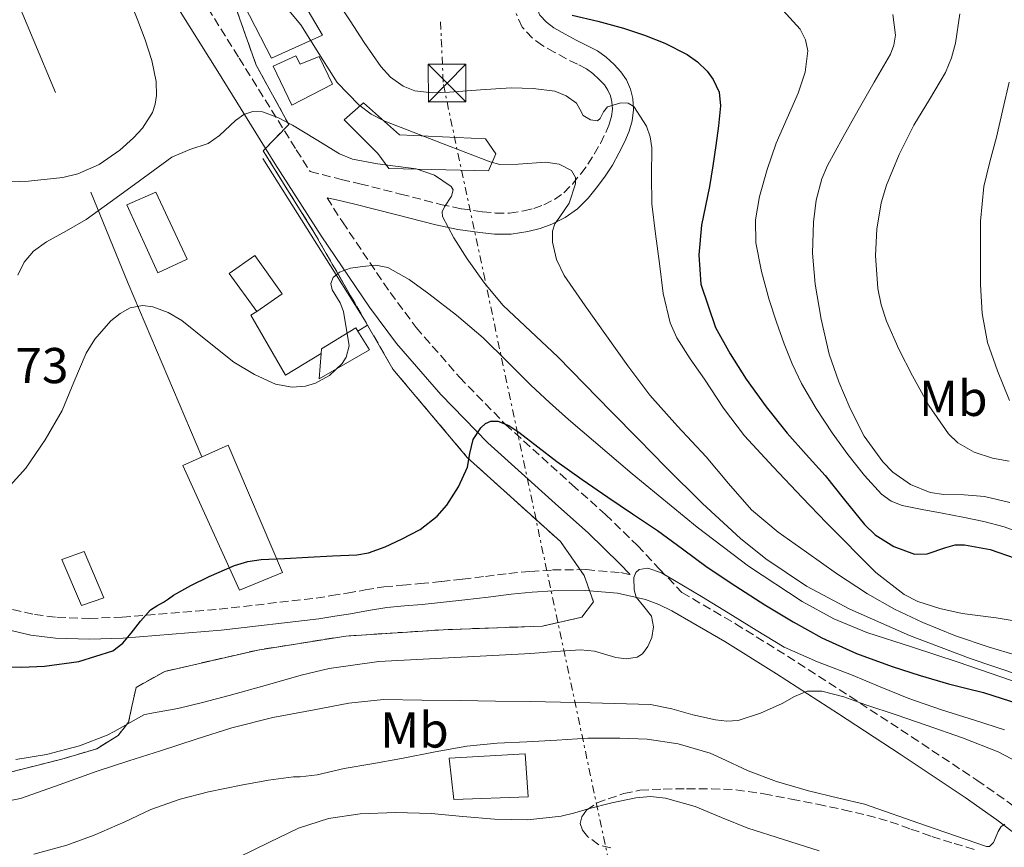
# Model space of a CAD drawing. Units: metres. Extents: x 562935 to 566359, y 4747227 to 4749573.
# Drawn here: x 565097 to 565293, y 4747928 to 4748093 of the extents above; entities that cross this region are included whole.
import ezdxf
from ezdxf.enums import TextEntityAlignment as Align

# ---------------------------------------------------------------- set-up
doc = ezdxf.new("R2010")
doc.units = ezdxf.units.M
doc.header["$MEASUREMENT"] = 0
doc.linetypes.add('DGN Style 3', pattern=[2.435890702152634, 1.739921930109024, -0.6959687720436097])
doc.linetypes.add('DGN Style 7', pattern=[3.4798438602180486, 1.565929737098122, -0.6959687720436097, 0.5219765790327072, -0.6959687720436097])
for name, color, linetype, lineweight in [('Camino', 7, 'DGN Style 3', 0), ('Chamizo-cobertizo', 1, 'Continuous', 0), ('Cinta transportadora', 7, 'Continuous', 0), ('Cota de punto acotado terreno', 7, 'Continuous', 0), ('Curva de nivel directora', 30, 'Continuous', 30), ('Curva de nivel intermedia', 30, 'Continuous', 0), ('Edificio', 1, 'Continuous', 13), ('Estanque', 4, 'Continuous', 0), ('Etiqueta de uso rústico', 92, 'Continuous', 0), ('Línea de cambio de uso (parcela vista)', 92, 'Continuous', 0), ('Línea de muro de contención', 1, 'Continuous', 13), ('Línea eléctrica', 6, 'DGN Style 7', 0), ('Margen derecho', 7, 'Continuous', 0), ('Nave industrial', 1, 'Continuous', 13), ('Torre eléctrica', 7, 'Continuous', 0), ('Transformador', 7, 'Continuous', 0), ('Zona arbolada', 92, 'DGN Style 3', 0), ('Zona delimitada', 6, 'Continuous', 0)]:
    doc.layers.add(name, color=color, linetype=linetype, lineweight=lineweight)
doc.styles.add('Style-Arial', font='arial.ttf')

# ---------------------------------------------------------------- blocks, each defined once
blk = doc.blocks.new('5TME')
at = {"layer": 'Transformador', "color": 7, "linetype": 'Continuous', "lineweight": 0}
for p, q in [((-0.375, 0.375), (0.375, -0.375)), ((0.3723, 0.3776), (-0.3716, -0.3784))]:
    blk.add_line(p, q, dxfattribs=at)
at = {"layer": 'Transformador', "color": 7, "linetype": 'Continuous', "lineweight": 0, "flags": 128}
blk.add_lwpolyline([(-0.375, -0.375), (0.375, -0.375), (0.375, 0.375), (-0.375, 0.375), (-0.3716, -0.3784)], dxfattribs=at)

msp = doc.modelspace()

# ---------------------------------------------------------------- linework, layer by layer
at = {"layer": 'Camino', "color": 7, "linetype": 'DGN Style 3', "lineweight": 0}
for points in [[(565129.0799999977, 4748103.160000003, 562.8699999999955), (565140.4699999985, 4748084.92, 560.8600000000006), (565151.8500000021, 4748066.680000002, 558.8399999999966), (565154.6399999993, 4748062.330000003, 558.1399999999995), (565160.7999999995, 4748060.76, 557.7400000000054), (565164.5100000021, 4748059.900000002, 558.25), (565172.6200000015, 4748057.860000002, 559.0899999999965), (565180.5899999997, 4748055.800000001, 559.6699999999983), (565184.7199999981, 4748054.939999999, 559.6000000000058), (565188.9200000003, 4748054.340000001, 559.429999999993), (565191.5399999977, 4748054.07, 559.7400000000052), (565194.3399999985, 4748054.090000001, 560.4799999999959), (565197.1399999991, 4748054.500000002, 561.2899999999937), (565199.1499999985, 4748055.010000002, 561.8999999999943), (565201.1199999999, 4748055.74, 562.5200000000042), (565203.2600000012, 4748056.779999999, 563.2700000000042), (565205.1099999998, 4748058.100000001, 564.0200000000042), (565206.8399999997, 4748059.850000001, 564.5099999999949), (565208.5199999984, 4748061.9, 564.9400000000023), (565209.920000002, 4748063.810000001, 565.5899999999965), (565211.1999999983, 4748065.78, 566.2599999999949), (565212.3999999987, 4748067.939999999, 566.7100000000064), (565213.4800000004, 4748070.11, 567.1900000000024), (565214.1900000012, 4748071.790000001, 568.179999999993), (565214.6299999993, 4748073.290000001, 569.2100000000064), (565214.8199999994, 4748074.740000002, 569.8300000000019), (565214.7199999989, 4748076.230000002, 570.3600000000007), (565214.4299999982, 4748077.41, 570.7200000000012), (565213.9200000007, 4748078.540000001, 571.0800000000019), (565213.1999999988, 4748079.590000002, 571.8399999999965), (565212.1799999997, 4748080.680000001, 572.5200000000041), (565210.91, 4748081.86, 572.8000000000029), (565209.6299999993, 4748082.779999999, 573.0800000000017), (565207.8299999977, 4748083.710000001, 573.4400000000024), (565205.6700000007, 4748084.790000001, 573.75), (565203.3399999995, 4748086.060000001, 573.9700000000012), (565200.8899999997, 4748087.460000002, 574.1499999999943), (565198.8700000013, 4748088.91, 574.3099999999977), (565196.8399999995, 4748091.120000001, 574.4700000000013), (565195.6200000015, 4748093.800000001, 574.7899999999937)], [(565157.9699999975, 4748057.119999999, 557.300000000003), (565161.0399999986, 4748052.310000001, 556.529999999999), (565170.5399999982, 4748038.230000001, 553.8999999999943), (565175.7399999973, 4748031.27, 552.7599999999948), (565184.3500000016, 4748021.369999999, 551.0800000000017), (565193.5100000014, 4748011.990000002, 549.429999999993), (565206.7800000017, 4747999.980000001, 547.7400000000054), (565213.4499999991, 4747994.040000002, 546.8099999999978), (565219.7800000014, 4747987.850000001, 545.3800000000048), (565224.2099999995, 4747983.190000001, 544.0899999999965), (565228.6399999994, 4747978.53, 542.7899999999937), (565239.3299999981, 4747972.290000002, 541.6100000000008), (565249.6999999994, 4747965.820000002, 540.4700000000012), (565262.0799999977, 4747957.840000002, 538.8899999999994), (565274.3899999993, 4747949.779999999, 537.320000000007), (565287.3999999979, 4747941.140000002, 535.8200000000071), (565293.850000001, 4747936.600000001, 535.1100000000006), (565300.0500000012, 4747931.83, 534.3600000000006), (565309.629999999, 4747923.869999999, 532.6399999999994)], [(565095.3400000001, 4747975.140000002, 551.0000000000001), (565099.73, 4747974.110000002, 550.8800000000047), (565104.1900000013, 4747973.580000001, 550.779999999999), (565110.6299999986, 4747973.36, 550.2100000000065), (565117.1399999997, 4747973.600000001, 549.6600000000036), (565136.4699999974, 4747975.170000001, 549.0800000000017), (565155.7899999982, 4747977.420000002, 548.8099999999978), (565158.8700000006, 4747977.890000001, 548.8099999999978), (565161.9699999985, 4747978.380000004, 548.7899999999937), (565165.5499999992, 4747979.030000002, 548.75), (565169.3099999988, 4747979.640000001, 548.7100000000064), (565173.0100000004, 4747979.990000002, 548.6699999999984), (565176.5300000008, 4747980.290000001, 548.6300000000048), (565180.7499999985, 4747980.720000001, 548.5099999999949), (565184.9599999995, 4747981.160000001, 548.3300000000017), (565189.5199999993, 4747981.730000001, 548.1300000000048), (565194.1900000009, 4747982.33, 547.8000000000029), (565198.5100000014, 4747982.730000001, 547.300000000003), (565202.879999999, 4747983.01, 546.729999999996), (565209.589999999, 4747983.070000002, 545.8500000000059), (565216.4499999988, 4747982.480000002, 544.9400000000024), (565218.3099999984, 4747982.07, 544.7500000000001)]]:
    msp.add_polyline3d(points, dxfattribs=at)
at = {"layer": 'Chamizo-cobertizo', "color": 1, "linetype": 'Continuous', "lineweight": 0}
for points in [[(565157.0800000001, 4748089.480000001, 565.75), (565146.9199999999, 4748084.949999999, 565.2599999999948), (565141.4500000002, 4748095.480000001, 565.1300000000047), (565150.6699999999, 4748100.390000001, 565.3399999999965)], [(565151.7400000002, 4748085.369999999, 567.2200000000012), (565152.6299999999, 4748083.720000001, 567.2200000000012), (565156.4299999997, 4748085.26, 567.2200000000012), (565159.0300000003, 4748079.75, 566.9799999999959), (565150.9900000002, 4748075.59, 567.029999999999), (565147.2300000004, 4748083.34, 567.2100000000064)], [(565191.6200000001, 4748065.859999999, 567.9799999999959), (565190.1399999997, 4748062.470000001, 567.929999999993), (565170.25, 4748062.949999999, 569.1900000000023), (565168.1100000005, 4748065.91, 569.1399999999994), (565161.4000000004, 4748072.66, 568.2599999999948), (565165.2100000001, 4748076.01, 568.4199999999983), (565172.4100000003, 4748069.67, 569.3699999999953), (565189.54, 4748068.859999999, 568.4100000000036)], [(565130.1399999997, 4748044.890000001, 555.6900000000023), (565124.2800000003, 4748042.17, 555.6900000000023), (565118.0899999999, 4748055.74, 556.070000000007), (565123.9000000004, 4748058.25, 555.8600000000006)], [(565149.0199999996, 4748037.99, 562.4400000000023), (565143.9600000001, 4748034.460000001, 562.3000000000029), (565138.4800000004, 4748042.029999999, 562.029999999999), (565143.5800000001, 4748045.609999999, 562.5)], [(565166.4600000001, 4748026.84, 562.3600000000006), (565156.4100000003, 4748021.08, 562.8600000000006), (565156.7999999998, 4748026.140000001, 563.4700000000012), (565156.8700000001, 4748027.050000001, 563.5800000000017), (565163.7000000002, 4748031.189999999, 563.5), (565164.0999999996, 4748030.57, 563.3300000000017)]]:
    msp.add_polyline3d(points, close=True, dxfattribs=at)
for points in [[(565146.9199999999, 4748084.949999999, 565.2599999999948), (565141.4500000002, 4748095.480000001, 565.1300000000047), (565150.6699999999, 4748100.390000001, 565.3399999999965), (565157.0800000001, 4748089.480000001, 565.75), (565146.9199999999, 4748084.949999999, 565.2599999999948)], [(565152.6299999999, 4748083.720000001, 567.2200000000012), (565156.4299999997, 4748085.26, 567.2200000000012), (565159.0300000003, 4748079.75, 566.9799999999959), (565150.9900000002, 4748075.59, 567.029999999999), (565147.2300000004, 4748083.34, 567.2100000000064), (565151.7400000002, 4748085.369999999, 567.2200000000012), (565152.6299999999, 4748083.720000001, 567.2200000000012)], [(565190.1399999997, 4748062.470000001, 567.929999999993), (565170.25, 4748062.949999999, 569.1900000000023), (565168.1100000005, 4748065.91, 569.1399999999994), (565161.4000000004, 4748072.66, 568.2599999999948), (565165.2100000001, 4748076.01, 568.4199999999983), (565172.4100000003, 4748069.67, 569.3699999999953), (565189.54, 4748068.859999999, 568.4100000000036), (565191.6200000001, 4748065.859999999, 567.9799999999959), (565190.1399999997, 4748062.470000001, 567.929999999993)], [(565124.2800000003, 4748042.17, 555.6900000000023), (565118.0899999999, 4748055.74, 556.070000000007), (565123.9000000004, 4748058.25, 555.8600000000006), (565130.1399999997, 4748044.890000001, 555.6900000000023), (565124.2800000003, 4748042.17, 555.6900000000023)], [(565143.9600000001, 4748034.460000001, 562.3000000000029), (565138.4800000004, 4748042.029999999, 562.029999999999), (565143.5800000001, 4748045.609999999, 562.5), (565149.0199999996, 4748037.99, 562.4400000000023), (565143.9600000001, 4748034.460000001, 562.3000000000029)], [(565164.0999999996, 4748030.57, 563.3300000000017), (565166.4600000001, 4748026.84, 562.3600000000006), (565156.4100000003, 4748021.08, 562.8600000000006), (565156.7999999998, 4748026.140000001, 563.4700000000012)], [(565156.7999999998, 4748026.140000001, 563.4700000000012), (565156.8700000001, 4748027.050000001, 563.5800000000017), (565163.7000000002, 4748031.189999999, 563.5), (565164.0999999996, 4748030.57, 563.3300000000017)]]:
    msp.add_polyline3d(points, dxfattribs=at)
at = {"layer": 'Cinta transportadora', "color": 7, "linetype": 'Continuous', "lineweight": 0, "extrusion": (0.05199127285650285, -0.1239642662782336, 0.9909236944552593), "elevation": -558649.6433603175, "flags": 128}
msp.add_lwpolyline([(2357522.678271262, 4122362.66318765), (2357522.678271262, 4122327.699599447)], dxfattribs=at)
at = {"layer": 'Cinta transportadora', "color": 7, "linetype": 'Continuous', "lineweight": 0, "extrusion": (-0.9160142240239474, -0.3959774043751272, 0.06418595337098627), "elevation": -2397737.360923068, "flags": 128}
msp.add_lwpolyline([(-4134042.313955185, 154782.5469155432), (-4134022.665067683, 154776.4944350602), (-4133985.134357506, 154772.556314481)], dxfattribs=at)
at = {"layer": 'Curva de nivel directora', "color": 30, "linetype": 'Continuous', "lineweight": 30, "flags": 128}
for points, elevation in [([(565206.7599999993, 4748093.480000001), (565211.9200000003, 4748092.310000002), (565217.0299999999, 4748090.900000001), (565221.1799999984, 4748089.520000001), (565225.2699999989, 4748087.880000002), (565229.7100000001, 4748085.680000001), (565231.7499999986, 4748084.2), (565233.6799999998, 4748082.310000001), (565234.8899999991, 4748080.689999999), (565236.0400000003, 4748078.120000001), (565236.3099999984, 4748075.410000003), (565235.9399999996, 4748071.470000002), (565235.4099999998, 4748067.539999999), (565234.7799999996, 4748063.449999999), (565234.1200000001, 4748059.37), (565233.3400000001, 4748055.500000001), (565232.5299999987, 4748051.640000001), (565231.99, 4748045.789999999), (565232.4399999992, 4748039.930000001), (565235.3499999995, 4748031.300000001), (565238.2399999995, 4748026.020000001), (565241.4600000004, 4748021.000000001), (565245.419999999, 4748015.510000002), (565249.6199999988, 4748010.220000001), (565253.3799999985, 4748006), (565257.1699999993, 4748001.82), (565261.0400000006, 4747996.970000001), (565264.9900000002, 4747992.070000002), (565267.1499999994, 4747990.03), (565270.8699999988, 4747987.680000001), (565274.9900000005, 4747986.180000002), (565277.4699999993, 4747986.199999999), (565281.2199999999, 4747987.470000001), (565283.0899999985, 4747988.000000001), (565284.9399999992, 4747988.040000001), (565290.0699999989, 4747987.090000001), (565295.0099999988, 4747985.380000001)], 575.0000000000001), ([(565130.8399999992, 4747979.940000001), (565134.469999999, 4747981.670000001), (565139.5599999985, 4747983.87), (565142.1699999992, 4747984.67), (565144.8499999993, 4747985.060000001), (565149.5199999985, 4747985.300000001), (565154.1799999989, 4747985.54), (565159.0499999993, 4747985.79), (565163.9199999998, 4747986.04), (565166.2099999986, 4747986.4), (565169.519999999, 4747987.600000001), (565172.7699999989, 4747989.130000002), (565176.5099999984, 4747991.080000001), (565179.8900000001, 4747993.689999999), (565181.8599999994, 4747995.910000001), (565184.1199999992, 4747999.580000001), (565185.9199999984, 4748003.49), (565186.4300000003, 4748006.220000002), (565187.0599999984, 4748008.980000002), (565188.5899999995, 4748011.330000001), (565189.5399999995, 4748012.200000001), (565190.6100000001, 4748012.660000001), (565191.9899999992, 4748012.619999999), (565194.1500000006, 4748011.77), (565196.1499999989, 4748010.470000001), (565199.9399999997, 4748007.510000002), (565203.7499999985, 4748004.61), (565208.7899999989, 4748001.040000001), (565213.8600000005, 4747997.510000002), (565218.8200000003, 4747994.200000001), (565223.7800000003, 4747990.880000002), (565228.7299999989, 4747987.220000001), (565233.6699999986, 4747983.539999999), (565239.3799999995, 4747979.750000001), (565245.190000001, 4747976.08), (565250.7900000003, 4747972.670000002), (565256.53, 4747969.490000002), (565263.4300000002, 4747966.359999999), (565270.5499999991, 4747963.76), (565276.1199999992, 4747961.970000002), (565281.7299999995, 4747960.32), (565285.2199999986, 4747959.480000002), (565288.7100000001, 4747958.600000001), (565295.9699999999, 4747956.300000001)], 550.0000000000001), ([(565078.8399999999, 4747964.07), (565097.1300000004, 4747963.630000001), (565101.6900000002, 4747963.830000003), (565108.5199999987, 4747964.79), (565115.3000000002, 4747966.869999999), (565117.3299999997, 4747968.430000001), (565118.9700000003, 4747970.440000001), (565120.8099999998, 4747972.83), (565122.8199999993, 4747975.050000003), (565124.089999999, 4747975.840000001), (565125.3799999986, 4747976.580000001), (565126.3699999988, 4747977.27), (565127.3700000001, 4747977.960000004), (565130.8399999992, 4747979.940000001)], 550.0000000000001)]:
    msp.add_lwpolyline(points, dxfattribs=dict(at, elevation=elevation))
at = {"layer": 'Curva de nivel intermedia', "color": 30, "linetype": 'Continuous', "lineweight": 0, "flags": 128}
for points, elevation in [([(565095.6200000016, 4748106.619999999), (565098.0600000002, 4748109.919999998), (565100.6799999998, 4748113.100000001), (565103.4500000015, 4748115.830000001), (565106.6000000008, 4748118.229999999), (565109.4500000007, 4748119.850000001), (565112.5000000016, 4748120.9), (565118.1000000008, 4748121.67), (565120.9100000004, 4748121.539999999), (565123.6599999997, 4748121.029999999), (565128.5900000005, 4748119.51), (565133.4299999997, 4748117.580000001), (565138.9300000005, 4748114.999999999), (565144.2500000002, 4748112.070000002), (565148.9100000006, 4748108.83), (565153.0900000003, 4748104.980000001), (565156.5999999996, 4748100.910000001), (565159.8000000004, 4748096.630000001), (565162.600000001, 4748092.350000001), (565165.3700000005, 4748088.039999999), (565168.6600000006, 4748083.26), (565170.640000001, 4748081.119999998), (565173.16, 4748079.319999998), (565175.4400000023, 4748078.409999999)], 570), ([(565091.6400000007, 4748060.15), (565098.4900000016, 4748060.460000001), (565105.3300000012, 4748061.189999999), (565108.36, 4748061.88), (565112.6100000013, 4748063.739999999), (565116.6900000004, 4748066.599999999), (565119.4100000006, 4748069.029999998), (565121.190000002, 4748070.970000001), (565123.1800000013, 4748074.100000001), (565123.7600000004, 4748075.77), (565124.0199999996, 4748077.509999999), (565123.91, 4748080.269999999), (565123.0700000018, 4748084.48), (565121.770000001, 4748088.579999999), (565120.2800000003, 4748092.429999998), (565118.7900000014, 4748096.26)], 565.0000000000001), ([(565148.7000000004, 4748096.42), (565152.7300000004, 4748091.560000001), (565156.3400000003, 4748085.84), (565160.0199999994, 4748080.09), (565164.2999999998, 4748075.600000001), (565166.7699999998, 4748073.779999998), (565169.480000001, 4748072.41), (565175.1200000005, 4748070.199999999), (565180.7700000008, 4748068.009999999), (565185.600000001, 4748066.130000002), (565190.4400000002, 4748064.259999998), (565192.3899999993, 4748063.78), (565196.0199999993, 4748063.789999999), (565201.5700000015, 4748064.199999998), (565204.2100000011, 4748063.82), (565206.6400000008, 4748062.550000001), (565207.4600000011, 4748061.180000001), (565207.4700000001, 4748059.910000001), (565206.2000000004, 4748056.07), (565204.3099999995, 4748053.319999999), (565203.3300000007, 4748051.940000001), (565202.85, 4748050.499999999), (565202.9000000014, 4748048.310000001), (565203.6600000013, 4748044.859999999), (565205.2000000014, 4748041.67), (565209.360000001, 4748035.59), (565213.6000000011, 4748029.609999998), (565217.8500000002, 4748023.649999999), (565222.2400000001, 4748017.82), (565227.79, 4748011.609999998), (565233.4899999998, 4748005.539999999), (565237.9400000002, 4748000.220000001), (565242.5300000011, 4747994.999999999), (565247.7900000005, 4747990.529999998), (565253.440000001, 4747986.519999999), (565259.4600000004, 4747982.29), (565265.6200000006, 4747978.26), (565271.0099999995, 4747975.220000001), (565276.610000001, 4747972.569999998), (565283.16, 4747969.9), (565289.8400000009, 4747967.609999999), (565297.0100000014, 4747965.499999999)], 565.0000000000001), ([(565248.7400000005, 4748094.5), (565252.1700000014, 4748090.699999998), (565253.2700000012, 4748088.600000001), (565253.7300000016, 4748086.369999998), (565253.2199999997, 4748082.150000001), (565251.8099999994, 4748077.970000001), (565249.600000001, 4748072.98), (565247.4400000018, 4748067.970000001), (565245.6, 4748062.749999999), (565244.0700000012, 4748057.4), (565243.2799999999, 4748052.760000001), (565243.4000000006, 4748048.119999998), (565244.5000000005, 4748042.430000001), (565246.0500000016, 4748036.789999999), (565247.4700000009, 4748032.369999999), (565249.0100000009, 4748028.010000001), (565250.6100000013, 4748024.039999999), (565252.4500000009, 4748020.17), (565255.3900000001, 4748015.140000001), (565258.5900000009, 4748010.279999998), (565261.670000001, 4748005.980000001), (565264.9900000002, 4748001.83), (565268.3699999999, 4747998.130000001), (565270.3200000012, 4747996.680000001), (565272.5300000017, 4747995.819999999), (565276.4900000002, 4747995.050000001), (565280.450000001, 4747994.310000001), (565284.6100000006, 4747993.510000001), (565288.7700000004, 4747992.679999999), (565292.8200000004, 4747991.619999999), (565298.7100000002, 4747989.369999998)], 580.0000000000001), ([(565270.6600000008, 4748093.640000001), (565271.1700000005, 4748089.519999998), (565270.8799999999, 4748087.539999997), (565270.1600000003, 4748085.720000001), (565266.9500000004, 4748080.13), (565263.7300000018, 4748074.550000002), (565260.6699999997, 4748069.100000001), (565257.67, 4748063.569999999), (565256.5000000009, 4748060.890000001), (565255.3900000001, 4748056.640000001), (565254.8400000003, 4748052.289999999), (565254.6799999994, 4748046.109999998), (565255.2000000001, 4748039.929999998), (565256.3500000013, 4748032.92), (565258.0000000009, 4748025.989999999), (565259.8700000016, 4748020.489999999), (565262.1300000014, 4748015.130000001), (565264.9500000001, 4748009.659999999), (565268.6300000013, 4748004.57), (565270.680000001, 4748002.470000001), (565274.1600000013, 4747999.999999999), (565278.0999999995, 4747998.449999998), (565280.7900000007, 4747998.060000001), (565284.880000001, 4747997.989999999), (565288.9100000011, 4747997.609999999), (565293.9400000003, 4747996.409999999)], 585), ([(565284.0000000005, 4748093.73), (565283.16, 4748087.890000001), (565282.3300000008, 4748084.970000001), (565281.1399999994, 4748082.07), (565277.980000001, 4748076.710000001), (565274.8200000006, 4748071.569999999), (565271.9200000016, 4748065.749999999), (565269.3800000001, 4748059.609999999), (565268.3400000008, 4748056.119999997), (565267.4400000023, 4748050.890000001), (565267.1900000018, 4748045.65), (565267.6700000003, 4748039.079999999), (565268.3400000008, 4748035.8), (565269.3800000001, 4748032.519999999), (565271.8200000009, 4748026.96), (565274.5600000012, 4748021.689999999), (565277.8, 4748015.75), (565281.7300000017, 4748010.100000001), (565283.5900000014, 4748008.329999999), (565286.8700000005, 4748006.460000001), (565290.4700000013, 4748005.24), (565293.8200000018, 4748004.689999999)], 590.0000000000001), ([(565175.4400000023, 4748078.409999999), (565178.8900000011, 4748078.029999999), (565182.3600000001, 4748078.149999999), (565188.5100000014, 4748078.609999998), (565194.6600000003, 4748079.029999998), (565199.0000000009, 4748078.91), (565203.3300000007, 4748078.329999999), (565205.5999999992, 4748077.439999999), (565207.6199999999, 4748075.99), (565208.3399999995, 4748074.769999998), (565209.0000000012, 4748073.480000001), (565210.4100000015, 4748072.649999999), (565211.8399999999, 4748072.470000001), (565212.3899999997, 4748072.91), (565213.0500000013, 4748074.23), (565213.8100000012, 4748075.26), (565216.4700000011, 4748076.050000001), (565217.9199999997, 4748075.970000001), (565219.0800000018, 4748075.269999999), (565221.5800000008, 4748071.359999999), (565222.3200000006, 4748069.259999998), (565222.6800000004, 4748067.060000001), (565222.6100000012, 4748061.470000001), (565222.6600000004, 4748055.900000001), (565223.36, 4748049.970000001), (565224.1500000012, 4748044.039999999), (565224.8900000011, 4748038.09), (565226.2800000013, 4748032.230000001), (565227.6500000015, 4748029.210000001), (565230.3000000002, 4748025.050000001), (565233.15, 4748020.999999999), (565236.9400000009, 4748015.199999998), (565241.0899999995, 4748009.689999999), (565246.7900000013, 4748003.509999998), (565252.5899999995, 4747997.429999999), (565257.4199999997, 4747992.41), (565267.2800000013, 4747982.5), (565272.9000000005, 4747978.15), (565275.6400000008, 4747976.710000001), (565279.9800000016, 4747975.300000001), (565284.4600000009, 4747974.359999999), (565291.2400000002, 4747973.480000001), (565297.9500000002, 4747972.369999997)], 570), ([(565293.7999999995, 4748080.170000001), (565292.5600000012, 4748074.679999999), (565291.3300000018, 4748069.189999999), (565289.9999999997, 4748064.300000001), (565288.7700000004, 4748059.350000001), (565288.1199999999, 4748052.49), (565288.0800000018, 4748045.619999999), (565288.1199999999, 4748039.850000001), (565288.4200000016, 4748034.07), (565289.5300000003, 4748028.29), (565291.4900000005, 4748022.63), (565293.9, 4748016.74)], 595), ([(565096.4100000006, 4748041.699999998), (565097.6500000012, 4748044.269999999), (565099.530000001, 4748046.470000001), (565102.0800000012, 4748048.319999999), (565106.0800000001, 4748050.519999999), (565109.9700000016, 4748052.820000002), (565114.7900000005, 4748056.279999998), (565119.6100000017, 4748059.739999998), (565123.3400000001, 4748062.470000001), (565127.0800000017, 4748065.210000001), (565130.6300000013, 4748066.739999999), (565134.2900000003, 4748067.929999999), (565136.5700000001, 4748069.5), (565139.770000001, 4748072.529999998), (565141.4100000015, 4748073.730000001), (565143.1600000017, 4748074.33), (565145.0999999996, 4748074.210000002), (565148.1500000006, 4748073.13), (565151.11, 4748071.609999999), (565155.8200000017, 4748068.720000001), (565160.4400000018, 4748065.859999998), (565163.0500000003, 4748064.789999999), (565168.0199999991, 4748063.859999998), (565175.7500000006, 4748062.859999999), (565179.4000000006, 4748061.63), (565182.7100000009, 4748059.369999997), (565183.0799999997, 4748058.730000001), (565182.7600000001, 4748057.45), (565181.360000001, 4748055.349999999), (565180.8899999993, 4748054.329999999), (565180.9600000008, 4748053.38), (565183.2300000017, 4748049.119999999), (565185.8800000005, 4748044.970000001), (565189.3000000003, 4748040.149999999), (565193.0399999997, 4748035.659999999), (565198.5100000014, 4748030.560000001), (565203.9600000008, 4748025.480000001), (565209.2699999994, 4748020.029999998), (565214.5800000002, 4748014.579999999), (565220.0000000005, 4748009.020000001), (565225.4299999997, 4748003.449999998), (565232.740000001, 4747996.239999999), (565240.3400000007, 4747989.289999999), (565245.3699999999, 4747985.189999999), (565253.4600000011, 4747979.810000001), (565262.0599999999, 4747975.210000001), (565273.940000002, 4747969.970000001), (565286.0600000012, 4747965.4), (565296.1100000006, 4747961.999999999)], 560), ([(565093.5800000009, 4747998.449999998), (565097.990000001, 4748003.289999999), (565101.8399999999, 4748008.92), (565105.2000000017, 4748014.789999999), (565107.5700000009, 4748020.429999999), (565109.9900000016, 4748026.15), (565111.7199999995, 4748028.940000001), (565114.9300000013, 4748032.609999998), (565116.7799999998, 4748034.07), (565118.7600000004, 4748035.189999999), (565121.2500000002, 4748035.67), (565123.2800000019, 4748035.409999999), (565126.3300000008, 4748034.289999999), (565129.0800000001, 4748032.699999999), (565134.1900000019, 4748028.550000001), (565139.3799999999, 4748024.390000001), (565143.5000000015, 4748021.91), (565147.7000000014, 4748020.009999998), (565151.0200000006, 4748019.390000001), (565153.6600000003, 4748019.630000001), (565155.6400000007, 4748020.21), (565158.4900000006, 4748021.759999999), (565161.0099999995, 4748024.15), (565161.8099999998, 4748025.410000001), (565162.3700000008, 4748027.670000001), (565161.2399999998, 4748034.49), (565160.5600000003, 4748036.220000001), (565159.0000000001, 4748038.779999999), (565158.7099999996, 4748040.029999999), (565159.17, 4748041.24), (565160.4300000007, 4748042.34), (565162.6600000013, 4748043.130000002), (565165.0100000006, 4748043.46), (565167.6000000011, 4748043.719999999), (565170.1000000001, 4748043.220000001), (565174.3200000001, 4748040.82), (565178.2400000006, 4748038.009999998), (565183.7800000017, 4748033.739999999), (565189.0800000012, 4748029.239999999), (565193.820000002, 4748024.519999999), (565198.5600000006, 4748019.800000001), (565202.2700000011, 4748016.369999999), (565206.0300000006, 4748012.980000001), (565218.730000001, 4748002.119999998), (565231.6799999994, 4747991.53), (565241.8899999997, 4747983.779999998), (565252.6200000007, 4747976.699999999), (565258.9000000015, 4747973.269999999), (565265.490000001, 4747970.57), (565274.5900000003, 4747967.630000002), (565283.6800000007, 4747964.660000001), (565292.1299999999, 4747961.739999999), (565300.5800000011, 4747958.809999999)], 555.0000000000001), ([(565096.0000000016, 4747945.230000001), (565102.1100000005, 4747946.25), (565108.6600000017, 4747947.990000002), (565114.1500000014, 4747950.09), (565115.6800000002, 4747950.91), (565121.4900000016, 4747954.17), (565122.6900000018, 4747954.439999999), (565128.270000001, 4747955.390000001), (565133.1500000003, 4747956.59), (565138.4500000001, 4747957.98), (565145.6300000015, 4747960.019999999), (565152.7999999998, 4747962.059999999), (565158.3699999999, 4747963.390000002), (565168.2900000018, 4747964.779999999), (565198.5300000015, 4747966.34), (565203.4800000002, 4747966.739999999), (565208.4300000012, 4747967.109999998), (565211.2699999999, 4747966.82), (565215.500000001, 4747965.600000001), (565217.62, 4747965.309999999), (565219.73, 4747965.640000001), (565220.7800000006, 4747966.270000001), (565221.8900000014, 4747967.779999999), (565222.6400000004, 4747969.560000001), (565222.9599999998, 4747971.710000001), (565222.5900000011, 4747973.779999998), (565221.0599999999, 4747975.759999999), (565219.5100000009, 4747977.619999998), (565219.1399999999, 4747979.02), (565219.0999999997, 4747981.489999999), (565219.4500000007, 4747982.5), (565220.1500000003, 4747983.13), (565221.8400000001, 4747983.329999999), (565224.5900000016, 4747982.41), (565227.1900000012, 4747980.92), (565232.5199999998, 4747977.689999999), (565237.8600000018, 4747974.46), (565243.4100000019, 4747971)], 545), ([(565243.4100000019, 4747971), (565249.0399999999, 4747967.66), (565255.6600000006, 4747964.720000001), (565262.4300000009, 4747962.140000001), (565268.1100000006, 4747959.71), (565273.8200000015, 4747957.380000001), (565280.3600000015, 4747955.17), (565286.9400000019, 4747953.099999998), (565292.8899999998, 4747951.199999998)], 545), ([(565091.2300000017, 4747936.350000001), (565096.9100000013, 4747937.470000001), (565104.6000000003, 4747940.190000001), (565112.2100000011, 4747942.970000001), (565118.5099999999, 4747944.980000001), (565124.820000002, 4747946.989999999), (565131.9099999998, 4747949.289999999), (565139.0100000009, 4747951.58), (565147.1500000014, 4747953.599999999), (565155.4300000007, 4747955.140000002), (565162.2800000014, 4747956.5), (565169.1900000004, 4747957.180000001), (565176.8400000014, 4747957.100000001), (565184.5000000015, 4747956.980000001), (565191.4900000007, 4747956.88), (565198.4800000002, 4747956.779999999), (565210.4500000018, 4747956.569999999), (565222.4200000013, 4747956.220000001), (565226.63, 4747955.38), (565230.8000000009, 4747954.180000001), (565235.3300000017, 4747953.189999999), (565237.6000000003, 4747952.92), (565239.8400000001, 4747953.029999999), (565244.2800000012, 4747954.459999999), (565248.5900000007, 4747956.42), (565251.0899999996, 4747957.81), (565253.6199999999, 4747958.859999998), (565256.4899999998, 4747958.859999998), (565260.910000001, 4747957.720000001), (565265.2800000008, 4747956.17), (565271.3000000002, 4747954.17), (565277.3000000016, 4747952.119999999), (565284.5300000003, 4747949.600000001), (565291.6600000004, 4747946.819999999), (565298.1800000004, 4747943.34)], 540.0000000000001), ([(565099.5900000012, 4747926.41), (565106.1500000015, 4747928.17), (565111.5700000018, 4747930.199999999), (565117.7000000007, 4747932.87), (565122.8700000007, 4747935.289999999), (565128.6900000012, 4747937.34), (565134.3700000007, 4747938.829999999), (565140.9000000019, 4747940.140000001), (565146.290000001, 4747941.16), (565151.2999999999, 4747941.819999999), (565152.6400000011, 4747941.819999999), (565156.0200000008, 4747942.230000001), (565161.3800000006, 4747943.46), (565166.9000000015, 4747944.42), (565172.8200000003, 4747945.430000001), (565179.4900000001, 4747946.789999999), (565185.790000001, 4747947.939999999), (565191.8700000007, 4747948.539999999), (565197.7300000014, 4747948.810000001), (565203.7300000006, 4747949.100000001), (565209.9400000023, 4747949.48), (565216.27, 4747949.539999997), (565221.7000000015, 4747949.34), (565227.8900000007, 4747948.359999999), (565234.2699999999, 4747946.520000001), (565236.4800000004, 4747945.499999999), (565241.8099999991, 4747943.02), (565247.4999999999, 4747940.859999998), (565253.8900000004, 4747939.05), (565259.8700000016, 4747937.56), (565265.0199999993, 4747936.390000001), (565277.1500000019, 4747932.15), (565289.2799999999, 4747927.91), (565289.8900000001, 4747927.91), (565290.6900000003, 4747928.76), (565291.6600000004, 4747930.95), (565292.2300000003, 4747931.890000001), (565292.9700000002, 4747932.38)], 535), ([(565255.9500000011, 4747927.05), (565248.8700000001, 4747929.350000001), (565241.76, 4747931.56), (565236.5499999998, 4747933.71), (565231.3000000016, 4747935.930000001), (565225.3800000006, 4747937.590000001), (565222.3899999999, 4747937.899999999), (565219.4400000017, 4747937.66), (565214.7000000009, 4747936.609999999), (565209.9700000013, 4747935.42), (565207.2900000013, 4747934.67), (565204.5800000001, 4747933.960000001), (565197.9600000016, 4747933.220000001), (565191.3299999998, 4747933.369999998), (565185.0300000011, 4747933.92), (565178.7400000013, 4747934.49), (565171.6500000014, 4747934.689999999), (565164.5500000002, 4747934.439999999), (565158.2900000016, 4747933.539999999), (565152.27, 4747931.56), (565146.3700000015, 4747928.76), (565140.5599999999, 4747925.849999999)], 530.0000000000001)]:
    msp.add_lwpolyline(points, dxfattribs=dict(at, elevation=elevation))
at = {"layer": 'Edificio', "color": 1, "linetype": 'Continuous', "lineweight": 13, "elevation": 555.7700000000041, "flags": 128}
msp.add_lwpolyline([(565113.5099999999, 4747977.480000001), (565109.0800000001, 4747975.91), (565105.1600000003, 4747985.109999999), (565109.5800000001, 4747986.699999999), (565113.5099999999, 4747977.480000001)], close=True, dxfattribs=at)
at = {"layer": 'Edificio', "color": 51, "linetype": 'Continuous', "lineweight": 13, "elevation": 555.7700000000041, "flags": 128}
msp.add_lwpolyline([(565109.0800000001, 4747975.91), (565105.1600000003, 4747985.109999999), (565109.5800000001, 4747986.699999999), (565113.5099999999, 4747977.480000001), (565109.0800000001, 4747975.91)], dxfattribs=at)
at = {"layer": 'Estanque', "color": 4, "linetype": 'Continuous', "lineweight": 0}
msp.add_polyline3d([(565198, 4747937.850000001, 531.4799999999959), (565183.2100000001, 4747937.279999999, 531.2899999999936), (565182.3200000003, 4747945.529999999, 534.3600000000006), (565197.4299999997, 4747946.390000001, 534.2299999999959)], close=True, dxfattribs=at)
msp.add_polyline3d([(565182.3200000003, 4747945.529999999, 534.3600000000006), (565197.4299999997, 4747946.390000001, 534.2299999999959), (565198, 4747937.850000001, 531.4799999999959), (565183.2100000001, 4747937.279999999, 531.2899999999936), (565182.3200000003, 4747945.529999999, 534.3600000000006)], dxfattribs=at)
at = {"layer": 'Línea de cambio de uso (parcela vista)', "color": 7, "linetype": 'DGN Style 3', "lineweight": 0, "extrusion": (0.07862460584547365, -0.1363165129398376, 0.9875403686207299), "elevation": -602252.7623227444, "flags": 128}
msp.add_lwpolyline([(2861824.863016905, 3782918.596641822), (2861824.863016905, 3782918.000578688)], dxfattribs=at)
at = {"layer": 'Línea de cambio de uso (parcela vista)', "color": 7, "linetype": 'DGN Style 3', "lineweight": 0}
for points in [[(565139.0499999998, 4748097.100000001, 561.6100000000006), (565143.8499999996, 4748083.539999999, 560.8899999999994), (565150.3499999996, 4748071.74, 559.2400000000052), (565145.2599999999, 4748066.470000001, 558.9700000000012), (565155.3700000001, 4748050.26, 556.7100000000064), (565165.7463999996, 4748032.267999999, 553.4008999999933)], [(565166.0405000001, 4748031.758099999, 553.3071000000054), (565171.0800000001, 4748023.02, 551.6999999999971), (565185.9000000004, 4748005.4, 549.8800000000047), (565204.4500000002, 4747988.65, 547.2400000000052), (565209.1699999999, 4747981.9, 546.3099999999977), (565211.0099999999, 4747976.680000001, 546.1199999999953), (565208.7300000004, 4747973.58, 546.25), (565200.8499999996, 4747971.82, 546.5), (565181.1600000003, 4747971.109999999, 547.5599999999977), (565161.7000000002, 4747969.850000001, 547.3500000000058), (565144.1699999999, 4747967.060000001, 547.820000000007), (565125.6900000004, 4747962.810000001, 548.3800000000047), (565119.9600000001, 4747959.630000001, 547.8000000000029), (565119.1100000005, 4747955.83, 545.8999999999943), (565118.4400000004, 4747952.67, 544.3800000000047), (565116.3399999999, 4747950.07, 542.9400000000023), (565112.0999999996, 4747947.390000001, 541.5399999999936), (565105.1600000003, 4747945.34, 540.4199999999983), (565083.7999999998, 4747939.980000001, 538.4600000000064), (565071.6900000004, 4747936.380000001, 536.8099999999977), (565061.0599999996, 4747933.26, 535.3399999999965), (565054.2199999997, 4747930.710000001, 534.6999999999971), (565047.4000000004, 4747928.83, 534.3800000000047), (565035.0599999996, 4747927.27, 534.4700000000012)]]:
    msp.add_polyline3d(points, dxfattribs=at)
at = {"layer": 'Línea de muro de contención', "color": 1, "linetype": 'Continuous', "lineweight": 13, "extrusion": (-0.8466169433528216, -0.5321994930328464, 0.001857644612617776), "elevation": -3005378.223561407, "flags": 128}
msp.add_lwpolyline([(-3718990.058792996, 6142.286963922314), (-3719001.275537427, 6137.935256413778), (-3719028.685032584, 6142.605264471516)], dxfattribs=at)
at = {"layer": 'Línea de muro de contención', "color": 1, "linetype": 'Continuous', "lineweight": 13, "extrusion": (0.01854930791726709, 0.0113570897794061, 0.9997634418638905), "elevation": 64966.70998851015, "flags": 128}
msp.add_lwpolyline([(3754218.409770499, -2960545.30874003), (3754218.409770499, -2960547.584607362)], dxfattribs=at)
at = {"layer": 'Línea de muro de contención', "color": 1, "linetype": 'Continuous', "lineweight": 13, "extrusion": (-0.1710928250691065, 0.3195220496556496, 0.9320047773449045), "elevation": 1420926.516375272, "flags": 128}
msp.add_lwpolyline([(-2739545.224834292, -3652270.299216669), (-2739545.247642337, -3652270.300596185), (-2739545.206262688, -3652270.930483139)], dxfattribs=at)
at = {"layer": 'Línea de muro de contención', "color": 1, "linetype": 'Continuous', "lineweight": 13}
msp.add_polyline3d([(565143.9600000001, 4748034.460000001, 559.8000000000029), (565142.7800000003, 4748033.77, 559.9400000000023), (565149.6699999999, 4748021.800000001, 560.0200000000041), (565156.7999999998, 4748026.140000001, 559.8300000000017)], dxfattribs=at)
at = {"layer": 'Línea eléctrica', "color": 6, "linetype": 'DGN Style 7', "lineweight": 0}
msp.add_polyline3d([(565180.5700000002, 4748092.170000001, 574.2100000000064), (565181.1400000001, 4748079.650000001, 570.4600000000064), (565240.2800000008, 4747802.02, 531.179999999993), (565244.5099723628, 4747782.724727141, 531.5013000000035), (565247.149450115, 4747770.684590925, 531.7017999999953), (565279.5100000027, 4747623.070000002, 534.1600000000036), (565284.4851503399, 4747595.903531605, 534.736699999994), (565292.0199999985, 4747554.759999999, 535.6100000000006), (565313.2800000019, 4747369.470000002, 544.3399999999965)], dxfattribs=at)
at = {"layer": 'Margen derecho', "color": 7, "linetype": 'Continuous', "lineweight": 0}
for points in [[(565294.4200000009, 4748135.170000002, 600.5500000000029), (565288.4100000004, 4748132.140000001, 598.570000000007), (565282.1200000006, 4748129.640000002, 596.7100000000064), (565267.5399999983, 4748125.300000001, 592.8399999999966), (565252.870000001, 4748121.190000001, 589.1300000000047), (565239.5899999996, 4748117.16, 586.0500000000029), (565226.3099999982, 4748112.970000002, 583.1000000000059), (565220.4299999997, 4748110.75, 581.8500000000058), (565211.9400000004, 4748106.590000001, 580.1499999999943), (565203.6400000012, 4748101.810000001, 578.2200000000013), (565201.8799999978, 4748100.510000001, 577.4900000000052), (565200.4400000004, 4748098.87, 576.5800000000017), (565199.829999998, 4748097.62, 575.9499999999971), (565199.6299999991, 4748096.300000002, 575.320000000007), (565199.7399999986, 4748094.869999999, 574.7899999999937), (565200.3799999978, 4748093.460000001, 574.4700000000013), (565201.670000002, 4748092.06, 574.3099999999977)], [(565218.3099999984, 4747982.07, 544.7500000000001), (565216.1900000017, 4747984.310000001, 545.3800000000048), (565210.0100000014, 4747990.350000001, 546.8099999999978), (565203.4099999988, 4747996.230000001, 547.7400000000054), (565190.010000001, 4748008.350000001, 549.429999999993), (565180.6400000012, 4748017.95, 551.0800000000017), (565171.8099999977, 4748028.100000001, 552.7599999999948), (565166.420000001, 4748035.310000001, 553.8999999999943), (565156.8200000009, 4748049.540000002, 556.529999999999), (565147.5799999984, 4748063.980000001, 558.8399999999966), (565136.1900000002, 4748082.250000002, 560.8600000000006), (565124.7999999997, 4748100.49, 562.8699999999955)], [(565201.670000002, 4748092.06, 574.3099999999977), (565203.1600000006, 4748090.980000002, 574.1499999999943), (565205.3799999979, 4748089.720000002, 573.9700000000012), (565207.6099999987, 4748088.500000001, 573.75), (565209.7199999987, 4748087.45, 573.4400000000024), (565211.8299999987, 4748086.359999999, 573.0800000000017), (565213.5699999998, 4748085.100000001, 572.8000000000029), (565215.1299999978, 4748083.65, 572.5200000000041), (565216.4699999989, 4748082.230000001, 571.8399999999965), (565217.5899999987, 4748080.600000001, 571.0800000000019), (565218.409999999, 4748078.770000001, 570.7200000000012), (565218.8699999995, 4748076.869999999, 570.3600000000007), (565219.0199999993, 4748074.609999999, 569.8300000000019), (565218.7399999977, 4748072.420000001, 569.2100000000064), (565218.1400000008, 4748070.380000001, 568.179999999993), (565217.2899999992, 4748068.359999999, 567.1900000000024), (565216.1000000001, 4748065.99, 566.7100000000064), (565214.7899999982, 4748063.619999999, 566.2599999999949), (565213.3599999998, 4748061.430000001, 565.5899999999965), (565211.8299999987, 4748059.340000001, 564.9400000000023), (565209.9600000001, 4748057.040000001, 564.5099999999949), (565207.8299999977, 4748054.900000002, 564.0200000000042), (565205.4099999992, 4748053.17, 563.2700000000042), (565202.7600000005, 4748051.880000002, 562.5200000000042), (565200.3999999979, 4748051.010000001, 561.8999999999943), (565197.9599999995, 4748050.390000002, 561.2899999999937), (565194.6600000003, 4748049.900000001, 560.4799999999959), (565191.3399999988, 4748049.880000002, 559.7400000000052), (565188.4100000006, 4748050.180000001, 559.429999999993), (565183.9899999973, 4748050.810000001, 559.6000000000058), (565179.6399999998, 4748051.720000001, 559.6699999999983), (565171.5799999975, 4748053.810000001, 559.0899999999965), (565163.5300000008, 4748055.830000003, 558.25), (565159.8599999985, 4748056.680000001, 557.7400000000054), (565157.9699999975, 4748057.119999999, 557.300000000003)], [(565297.4600000007, 4747928.58, 534.3600000000006), (565291.3899999999, 4747933.25, 535.1100000000006), (565285.0599999977, 4747937.710000001, 535.8200000000071), (565272.1000000003, 4747946.310000002, 537.320000000007), (565259.8200000003, 4747954.350000001, 538.8899999999994), (565247.4799999997, 4747962.310000001, 540.4700000000012), (565237.1800000002, 4747968.730000001, 541.6100000000008), (565226.6599999992, 4747974.869999999, 542.7899999999937), (565224.0799999975, 4747976.150000002, 543.2299999999959), (565221.4099999986, 4747977.140000002, 543.8200000000071), (565215.8299999974, 4747978.36, 544.9400000000024), (565209.4300000003, 4747978.920000001, 545.8500000000059), (565203.030000001, 4747978.860000002, 546.729999999996), (565198.8400000001, 4747978.590000001, 547.300000000003), (565194.6499999991, 4747978.199999999, 547.8000000000029), (565190.0399999979, 4747977.600000001, 548.1300000000048), (565185.4299999991, 4747977.03, 548.3300000000017), (565181.1799999998, 4747976.580000001, 548.5099999999949), (565176.9200000018, 4747976.150000002, 548.6300000000048), (565173.3799999991, 4747975.850000001, 548.6699999999984), (565169.8500000021, 4747975.510000001, 548.7100000000064), (565166.2499999988, 4747974.930000002, 548.75), (565162.6599999992, 4747974.280000002, 548.7899999999937), (565159.510000002, 4747973.78, 548.8099999999978), (565156.3400000003, 4747973.300000002, 548.8099999999978), (565136.8799999986, 4747971.040000002, 549.0800000000017), (565117.3799999988, 4747969.450000001, 549.6600000000036), (565110.6299999986, 4747969.2, 550.2100000000065), (565103.8799999984, 4747969.430000001, 550.779999999999), (565099.0100000001, 4747970.01, 550.8800000000047), (565094.2199999979, 4747971.130000002, 551.0000000000001)]]:
    msp.add_polyline3d(points, dxfattribs=at)
at = {"layer": 'Nave industrial', "color": 1, "linetype": 'Continuous', "lineweight": 13}
msp.add_polyline3d([(565149.1100000005, 4747982.5, 573.0500000000029), (565140.5199999996, 4747978.980000001, 573.1100000000006), (565129.2300000004, 4748003.82, 573.0500000000029), (565138.3099999996, 4748007.859999999, 573.0500000000029)], close=True, dxfattribs=at)
msp.add_polyline3d([(565140.5199999996, 4747978.980000001, 573.1100000000006), (565129.2300000004, 4748003.82, 573.0500000000029), (565138.3099999996, 4748007.859999999, 573.0500000000029), (565149.1100000005, 4747982.5, 573.0500000000029), (565140.5199999996, 4747978.980000001, 573.1100000000006)], dxfattribs=at)
at = {"layer": 'Zona arbolada', "color": 92, "linetype": 'DGN Style 3', "lineweight": 0}
msp.add_polyline3d([(565214.4699999997, 4747927.66, 531.5399999999936), (565212.0899999999, 4747928.27, 531.5399999999936), (565209.8899999997, 4747929.880000001, 531.5399999999936), (565208.8200000003, 4747931.189999999, 531.5500000000029), (565208.3700000001, 4747932.52, 531.6100000000006), (565208.6900000004, 4747933.84, 531.7899999999936), (565209.6699999999, 4747935.140000001, 532.0099999999948), (565211.7400000002, 4747936.600000001, 532.2700000000041), (565213.9600000001, 4747937.42, 532.5200000000041), (565217.0899999999, 4747938.480000001, 532.8000000000029), (565220.29, 4747939.130000001, 533.0500000000029), (565224.9400000004, 4747939.369999999, 533.320000000007), (565229.5899999999, 4747939.430000001, 533.529999999999), (565234.5099999999, 4747939.449999999, 533.6300000000047), (565239.4100000003, 4747939.220000001, 533.7200000000012), (565244.9800000004, 4747938.430000001, 534.25), (565250.5, 4747937.380000001, 534.679999999993), (565255.6699999999, 4747936.350000001, 534.6900000000023), (565260.8399999999, 4747935.26, 534.6999999999971), (565265.5, 4747934.16, 534.6999999999971), (565270.1200000001, 4747932.869999999, 534.6999999999971), (565274.2699999996, 4747931.41, 534.6499999999943), (565278.4000000004, 4747929.930000001, 534.5500000000029), (565282.8399999999, 4747928.550000001, 534.3999999999943), (565287.2800000003, 4747927.189999999, 534.25)], dxfattribs=at)
msp.add_polyline3d([(565214.4699999997, 4747927.66, 531.5399999999936), (565212.0899999999, 4747928.27, 531.5399999999936), (565209.8899999997, 4747929.880000001, 531.5399999999936), (565208.8200000003, 4747931.189999999, 531.5500000000029), (565208.3700000001, 4747932.52, 531.6100000000006), (565208.6900000004, 4747933.84, 531.7899999999936), (565209.6699999999, 4747935.140000001, 532.0099999999948), (565211.7400000002, 4747936.600000001, 532.2700000000041), (565213.9600000001, 4747937.42, 532.5200000000041), (565217.0899999999, 4747938.480000001, 532.8000000000029), (565220.29, 4747939.130000001, 533.0500000000029), (565224.9400000004, 4747939.369999999, 533.320000000007), (565229.5899999999, 4747939.430000001, 533.529999999999), (565234.5099999999, 4747939.449999999, 533.6300000000047), (565239.4100000003, 4747939.220000001, 533.7200000000012), (565244.9800000004, 4747938.430000001, 534.25), (565250.5, 4747937.380000001, 534.679999999993), (565255.6699999999, 4747936.350000001, 534.6900000000023), (565260.8399999999, 4747935.26, 534.6999999999971), (565265.5, 4747934.16, 534.6999999999971), (565270.1200000001, 4747932.869999999, 534.6999999999971), (565274.2699999996, 4747931.41, 534.6499999999943), (565278.4000000004, 4747929.930000001, 534.5500000000029), (565282.8399999999, 4747928.550000001, 534.3999999999943), (565287.2800000003, 4747927.189999999, 534.25)], dxfattribs=at)
at = {"layer": 'Zona delimitada', "color": 6, "linetype": 'Continuous', "lineweight": 0}
msp.add_polyline3d([(565139.0499999998, 4748097.100000001, 561.6100000000006), (565143.8499999996, 4748083.539999999, 560.8899999999994), (565150.3499999996, 4748071.74, 559.2400000000052), (565145.2599999999, 4748066.470000001, 558.9700000000012), (565155.3700000001, 4748050.26, 556.7100000000064), (565171.0800000001, 4748023.02, 551.6999999999971), (565185.9000000004, 4748005.4, 549.8800000000047), (565204.4500000002, 4747988.65, 547.2400000000052), (565209.1699999999, 4747981.9, 546.3099999999977), (565211.0099999999, 4747976.680000001, 546.1199999999953), (565208.7300000004, 4747973.58, 546.25), (565200.8499999996, 4747971.82, 546.5), (565181.1600000003, 4747971.109999999, 547.5599999999977), (565161.7000000002, 4747969.850000001, 547.3500000000058), (565144.1699999999, 4747967.060000001, 547.820000000007), (565125.6900000004, 4747962.810000001, 548.3800000000047), (565119.9600000001, 4747959.630000001, 547.8000000000029), (565119.1100000005, 4747955.83, 545.8999999999943), (565118.4400000004, 4747952.67, 544.3800000000047), (565116.3399999999, 4747950.07, 542.9400000000023), (565112.0999999996, 4747947.390000001, 541.5399999999936), (565105.1600000003, 4747945.34, 540.4199999999983), (565083.7999999998, 4747939.980000001, 538.4600000000064)], dxfattribs=at)

# ---------------------------------------------------------------- block references
at = {"layer": 'Torre eléctrica', "color": 7, "linetype": 'Continuous', "lineweight": 0, "xscale": 10, "yscale": 10, "zscale": 10}
msp.add_blockref('5TME', (565181.88, 4748079.970000001, 570.5500000000029), dxfattribs=at)

# ---------------------------------------------------------------- texts
at = {"layer": 'Cota de punto acotado terreno', "color": 7, "linetype": 'Continuous', "lineweight": 0, "style": 'Style-Arial'}
msp.add_text('560.73', height=7.000000000000002, dxfattribs=at).set_placement((565077.3299999972, 4748020.21, 560.7299999999959))
at = {"layer": 'Etiqueta de uso rústico', "color": 92, "linetype": 'Continuous', "lineweight": 0, "style": 'Style-Arial'}
for p in [(565282.6902462444, 4748017.17001, 591.1999999999971), (565175.3802462411, 4747951.130010001, 537.4400000000023)]:
    msp.add_text('Mb', height=7.000000000000002, dxfattribs=at).set_placement(p, align=Align.MIDDLE_CENTER)

doc.saveas('drawing.dxf')
